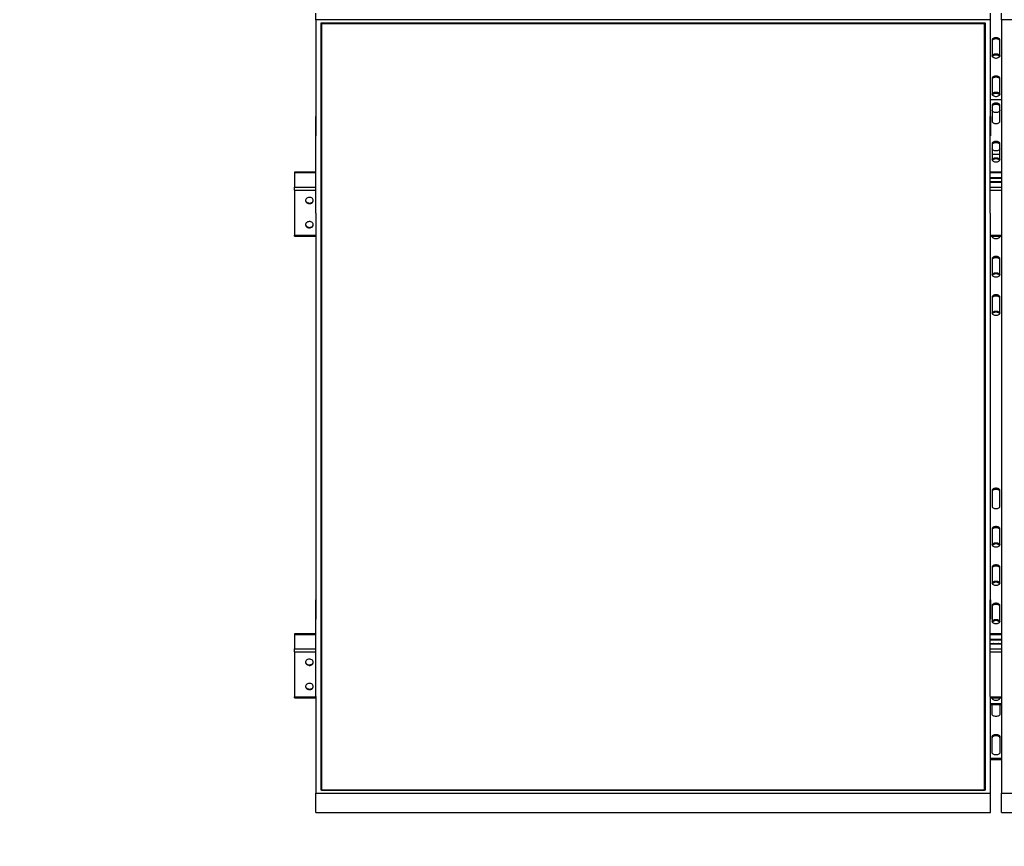
# Model space of a CAD drawing. Units: millimetres. Extents: x 6932 to 20460, y 5021 to 15861.
# Drawn here: x 6932 to 8596, y 12113 to 13511 of the extents above; entities that cross this region are included whole.
import ezdxf

# ---------------------------------------------------------------- set-up
doc = ezdxf.new("R2010")
doc.units = ezdxf.units.MM
doc.styles.add('SLDTEXTSTYLE0', font='TXT', dxfattribs={"width": 0.75})
doc.dimstyles.new('SLDDIMSTYLE3', dxfattribs={"dimtxt": 175, "dimasz": 165.1, "dimexe": 0, "dimexo": 0.0625, "dimgap": 43.75, "dimtad": 1, "dimdec": 4, "dimlfac": 50, "dimzin": 12, "dimdsep": 46, "dimtxsty": 'SLDTEXTSTYLE0', "dimsah": 1, "dimcen": 0.09, "dimazin": 3, "dimtfac": 1, "dimtofl": 0, "dimtmove": 0, "dimatfit": 3, "dimfxl": 1, "dimfrac": 2, "dimtolj": 1, "dimtzin": 12, "dimarcsym": 0})

# ---------------------------------------------------------------- blocks, each defined once
blk = doc.blocks.new('_D_7')
at = {"color": 7, "linetype": 'Continuous', "lineweight": 18, "ltscale": 50}
blk.add_arc((19940.9, 11640.3), 2536.4, 145, 180, dxfattribs=at)
for points in [[(17863.3, 13095.1), (17751.7, 12970.7), (17794.3, 12942.9)], [(17404.6, 11640.3), (17435.3, 11804.5), (17384.5, 11806.1)]]:
    blk.add_solid(points, dxfattribs=at)
at = {"color": 7, "linetype": 'Continuous', "lineweight": 18, "ltscale": 50, "insert": (17230.7, 12200.6), "char_height": 175, "attachment_point": 1, "rotation": 74.6742, "style": 'SLDTEXTSTYLE0'}
blk.add_mtext('35°', dxfattribs=at)

msp = doc.modelspace()

# ---------------------------------------------------------------- linework, layer by layer
at = {"color": 7, "linetype": 'Continuous', "lineweight": 25, "ltscale": 50}
for p, q in [((7432.5172622, 13510.5577361), (7432.5172622, 13521.4557302)), ((7432.5172622, 13510.5577361), (7432.5172622, 13347.0885408)), ((8572.5172479, 13510.5577361), (7432.5172622, 13510.5577361)), ((8572.5172479, 13510.5577361), (8572.5172479, 13521.4557302)), ((8572.5172479, 13347.0885408), (8572.5172479, 13510.5577361)), ((8591.5173013, 13510.5577361), (8591.5173013, 13521.4557302)), ((8591.5173013, 13510.5577361), (8591.5173013, 13347.0885408)), ((9731.5172796, 13510.5577361), (8591.5173013, 13510.5577361)), ((7441.5173252, 13505.3956163), (8563.5173042, 13505.3956163)), ((7441.5173252, 12207.965697), (7441.5173252, 13505.3956163)), ((7442.5172527, 13504.3490779), (7441.5173252, 13505.3956163)), ((7442.5172527, 13504.3490779), (7442.5172527, 12208.0663096)), ((8562.5172575, 13504.3490779), (7442.5172527, 13504.3490779)), ((8562.5172575, 13503.593291), (7442.5172527, 13503.593291)), ((8563.5173042, 13505.3956163), (8562.5172575, 13504.3490779)), ((8562.5172575, 12208.0663096), (8562.5172575, 13504.3490779)), ((8563.5173042, 13505.3956163), (8563.5173042, 12207.965697)), ((8575.5172689, 13476.4639985), (8575.5172689, 13449.5058906)), ((8588.5172804, 13449.5058906), (8588.5172804, 13476.4639985)), ((8575.5172689, 13411.6497886), (8575.5172689, 13384.6917998)), ((8588.5172804, 13384.6917998), (8588.5172804, 13411.6497886)), ((8591.5173013, 13375.2277743), (8572.5172479, 13375.2277743)), ((8575.5172689, 13365.7637488), (8575.5172689, 13338.8056409)), ((8588.5172804, 13338.8056409), (8588.5172804, 13365.7637488)), ((7432.617398, 13347.0885408), (7432.5172622, 13347.0885408)), ((7432.5172622, 13347.0885408), (7432.5172622, 13314.322437)), ((7432.617398, 13183.6192262), (7432.617398, 13347.0885408)), ((8572.4172313, 13347.0885408), (8572.5172479, 13347.0885408)), ((8572.4172313, 13183.6192262), (8572.4172313, 13347.0885408)), ((8572.5172479, 13347.0885408), (8572.5172479, 13314.322437)), ((8591.6173179, 13347.0885408), (8591.5173013, 13347.0885408)), ((8591.5173013, 13347.0885408), (8591.5173013, 13314.322437)), ((8591.6173179, 13183.6192262), (8591.6173179, 13347.0885408)), ((7432.617398, 13314.322437), (7432.5172622, 13314.322437)), ((8572.4172313, 13314.322437), (8572.5172479, 13314.322437)), ((8591.6173179, 13314.322437), (8591.5173013, 13314.322437)), ((8575.5172689, 13300.9495389), (8575.5172689, 13273.9915502)), ((8588.5172804, 13273.9915502), (8588.5172804, 13300.9495389)), ((8575.5172689, 13283.0731523), (8588.5172804, 13283.0731523)), ((7432.617398, 13252.7223479), (7397.0172127, 13252.7223479)), ((7397.0172127, 13252.7223479), (7397.0172127, 13252.0893466)), ((7397.0172127, 13252.0893466), (7397.0172127, 13227.4255406)), ((8591.6173179, 13252.7223479), (8572.4172313, 13252.7223479)), ((8591.6173179, 13243.4857738), (8572.4172313, 13243.4857738)), ((7397.0172127, 13222.5510728), (7397.0172127, 13227.4255406)), ((8591.6173179, 13242.2569644), (8572.4172313, 13242.2569644)), ((8572.4172313, 13236.8534457), (8591.6173179, 13236.8534457)), ((8572.4172313, 13236.0292327), (8591.6173179, 13236.0292327)), ((8575.6389816, 13236.8534457), (8575.5172689, 13236.1354482)), ((8575.5172689, 13236.1354482), (8575.5172689, 13236.0292327)), ((8588.5172804, 13236.1354482), (8588.3955677, 13236.8534457)), ((8588.5172804, 13236.0292327), (8588.5172804, 13236.1354482)), ((7397.0172127, 13222.5510728), (7397.0172127, 13146.3698995)), ((7432.5172622, 13183.6192262), (7432.5172622, 12529.7420871)), ((7432.617398, 13183.6192262), (7432.5172622, 13183.6192262)), ((8572.4172313, 13183.6192262), (8572.5172479, 13183.6192262)), ((8572.5172479, 12529.7420871), (8572.5172479, 13183.6192262)), ((8591.5173013, 13183.6192262), (8591.5173013, 12529.7420871)), ((8591.6173179, 13183.6192262), (8591.5173013, 13183.6192262)), ((7397.0172127, 13144.8773992), (7397.0172127, 13146.3698995)), ((7397.0172127, 13144.8773992), (7432.5172622, 13144.8773992)), ((8572.5172479, 13144.8773992), (8591.5173013, 13144.8773992)), ((8575.5172689, 13144.8773992), (8575.5172689, 13144.3632495)), ((8588.5172804, 13144.3632495), (8588.5172804, 13144.8773992)), ((8575.5172689, 13106.5071475), (8575.5172689, 13079.5490396)), ((8588.5172804, 13079.5490396), (8588.5172804, 13106.5071475)), ((8575.5172689, 13041.6930568), (8575.5172689, 13014.7349488)), ((8588.5172804, 13014.7349488), (8588.5172804, 13041.6930568)), ((8575.5172689, 12714.7544276), (8575.5172689, 12687.7964389)), ((8588.5172804, 12687.7964389), (8588.5172804, 12714.7544276)), ((8575.5172689, 12649.9403369), (8575.5172689, 12622.982229)), ((8588.5172804, 12622.982229), (8588.5172804, 12649.9403369)), ((8575.5172689, 12585.1261866), (8575.5172689, 12558.1681382)), ((8588.5172804, 12558.1681382), (8588.5172804, 12585.1261866)), ((7432.617398, 12529.7420871), (7432.5172622, 12529.7420871)), ((7432.5172622, 12529.7420871), (7432.5172622, 12496.9759833)), ((7432.617398, 12366.2727725), (7432.617398, 12529.7420871)), ((8572.4172313, 12529.7420871), (8572.5172479, 12529.7420871)), ((8572.4172313, 12366.2727725), (8572.4172313, 12529.7420871)), ((8572.5172479, 12529.7420871), (8572.5172479, 12496.9759833)), ((8591.6173179, 12529.7420871), (8591.5173013, 12529.7420871)), ((8591.5173013, 12529.7420871), (8591.5173013, 12496.9759833)), ((8591.6173179, 12366.2727725), (8591.6173179, 12529.7420871)), ((8575.5172689, 12520.3120362), (8575.5172689, 12493.3539879)), ((8588.5172804, 12493.3539879), (8588.5172804, 12520.3120362)), ((7432.617398, 12496.9759833), (7432.5172622, 12496.9759833)), ((8572.4172313, 12496.9759833), (8572.5172479, 12496.9759833)), ((8591.6173179, 12496.9759833), (8591.5173013, 12496.9759833)), ((7432.617398, 12472.0847857), (7397.0172127, 12472.0847857)), ((7397.0172127, 12472.0847857), (7397.0172127, 12471.4518439)), ((7397.0172127, 12471.4518439), (7397.0172127, 12446.788038)), ((8591.6173179, 12472.0847857), (8572.4172313, 12472.0847857)), ((8591.6173179, 12462.8482115), (8572.4172313, 12462.8482115)), ((8591.6173179, 12461.6194617), (8572.4172313, 12461.6194617)), ((7397.0172127, 12441.9135105), (7397.0172127, 12446.788038)), ((8572.4172313, 12456.2159431), (8591.6173179, 12456.2159431)), ((8572.4172313, 12455.39173), (8591.6173179, 12455.39173)), ((8575.6389816, 12456.2159431), (8575.5172689, 12455.4979455)), ((8575.5172689, 12455.4979455), (8575.5172689, 12455.39173)), ((8588.5172804, 12455.4979455), (8588.3955677, 12456.2159431)), ((8588.5172804, 12455.39173), (8588.5172804, 12455.4979455)), ((7397.0172127, 12441.9135105), (7397.0172127, 12365.7323372)), ((7397.0172127, 12364.2398965), (7397.0172127, 12365.7323372)), ((7397.0172127, 12364.2398965), (7432.5172622, 12364.2398965)), ((7432.5172622, 12366.2727725), (7432.5172622, 12202.8035175)), ((7432.617398, 12366.2727725), (7432.5172622, 12366.2727725)), ((8572.4172313, 12366.2727725), (8572.5172479, 12366.2727725)), ((8572.5172479, 12202.8035175), (8572.5172479, 12366.2727725)), ((8572.5172479, 12364.2398965), (8591.5173013, 12364.2398965)), ((8575.5172689, 12364.2398965), (8575.5172689, 12363.7256872)), ((8588.5172804, 12363.7256872), (8588.5172804, 12364.2398965)), ((8591.5173013, 12366.2727725), (8591.5173013, 12202.8035175)), ((8591.6173179, 12366.2727725), (8591.5173013, 12366.2727725)), ((8591.5173013, 12354.2616617), (8572.5172479, 12354.2616617)), ((8591.5173013, 12352.2138249), (8572.5172479, 12352.2138249)), ((8575.5172689, 12336.3852155), (8575.5172689, 12352.2138249)), ((8588.5172804, 12352.2138249), (8588.5172804, 12336.3852155)), ((8575.5172689, 12271.5710651), (8575.5172689, 12298.5291731)), ((8588.5172804, 12298.5291731), (8588.5172804, 12271.5710651)), ((8572.5172479, 12262.1070993), (8591.5173013, 12262.1070993)), ((8572.5172479, 12260.0592029), (8591.5173013, 12260.0592029)), ((7432.5172622, 12202.8035175), (8572.5172479, 12202.8035175)), ((7432.5172622, 12170.0374138), (7432.5172622, 12202.8035175)), ((7442.5172527, 12208.0663096), (7441.5173252, 12207.965697)), ((8563.5173042, 12207.965697), (7441.5173252, 12207.965697)), ((7442.5172527, 12208.0663096), (8562.5172575, 12208.0663096)), ((8563.5173042, 12207.965697), (8562.5172575, 12208.0663096)), ((8572.5172479, 12170.0374138), (8572.5172479, 12202.8035175)), ((8591.5173013, 12202.8035175), (9731.5172796, 12202.8035175)), ((8591.5173013, 12170.0374138), (8591.5173013, 12202.8035175)), ((7432.5172622, 12170.0374138), (8572.5172479, 12170.0374138)), ((8591.5173013, 12170.0374138), (9731.5172796, 12170.0374138))]:
    msp.add_line(p, q, dxfattribs=at)
at = {"color": 8, "linetype": 'Continuous', "lineweight": 25, "ltscale": 50}
for p, q in [((7397.0172127, 13252.0893466), (7432.617398, 13252.0893466)), ((8572.4172313, 13252.0893466), (8591.6173179, 13252.0893466)), ((7397.0172127, 13227.4255406), (7432.617398, 13227.4255406)), ((8572.4172313, 13227.4255406), (8591.6173179, 13227.4255406)), ((7397.0172127, 13222.5510728), (7432.617398, 13222.5510728)), ((8572.4172313, 13222.5510728), (8591.6173179, 13222.5510728)), ((7397.0172127, 13146.3698995), (7432.5172622, 13146.3698995)), ((8572.5172479, 13146.3698995), (8591.5173013, 13146.3698995)), ((7397.0172127, 12471.4518439), (7432.617398, 12471.4518439)), ((8572.4172313, 12471.4518439), (8591.6173179, 12471.4518439)), ((7397.0172127, 12446.788038), (7432.617398, 12446.788038)), ((8572.4172313, 12446.788038), (8591.6173179, 12446.788038)), ((7397.0172127, 12441.9135105), (7432.617398, 12441.9135105)), ((8572.4172313, 12441.9135105), (8591.6173179, 12441.9135105)), ((7397.0172127, 12365.7323372), (7432.5172622, 12365.7323372)), ((8572.5172479, 12365.7323372), (8591.5173013, 12365.7323372))]:
    msp.add_line(p, q, dxfattribs=at)
at = {"color": 7, "linetype": 'Continuous', "lineweight": 25, "ltscale": 50, "flags": 128}
for points in [[(8588.5172804, 13476.4639985), (8588.3284528, 13477.3561608), (8587.7726991, 13478.1965863), (8586.8825634, 13478.93628), (8585.7096632, 13479.5323264), (8584.3221863, 13479.9499166), (8582.8007181, 13480.1650893), (8581.2338312, 13480.1650893), (8579.712363, 13479.9499166), (8578.3248861, 13479.5323264), (8577.1519859, 13478.93628), (8576.2618501, 13478.1965863), (8575.7062156, 13477.3561608), (8575.5172689, 13476.4639985)], [(8588.5172804, 13474.4161021), (8588.3284528, 13475.3083837), (8587.7726991, 13476.1486899), (8586.8825634, 13476.8883836), (8585.7096632, 13477.48443), (8584.3221863, 13477.9020202), (8582.8007181, 13478.1171929), (8581.2338312, 13478.1171929), (8579.712363, 13477.9020202), (8578.3248861, 13477.48443), (8577.1519859, 13476.8883836), (8576.2618501, 13476.1486899), (8575.7062156, 13475.3083837), (8575.5172689, 13474.4161021)], [(8575.5172689, 13449.1234672), (8575.7062156, 13450.0157487), (8576.2618501, 13450.8561742), (8577.1519859, 13451.5957486), (8578.3248861, 13452.1917951), (8579.712363, 13452.6095044), (8581.2338312, 13452.824558), (8582.8007181, 13452.824558), (8584.3221863, 13452.6095044), (8585.7096632, 13452.1917951), (8586.8825634, 13451.5957486), (8587.7726991, 13450.8561742), (8588.3284528, 13450.0157487), (8588.5172804, 13449.1234672)], [(8575.5172689, 13449.5058906), (8575.7062156, 13448.613609), (8576.2618501, 13447.7733028), (8577.1519859, 13447.0336091), (8578.3248861, 13446.4375627), (8579.712363, 13446.0199725), (8581.2338312, 13445.8047998), (8582.8007181, 13445.8047998), (8584.3221863, 13446.0199725), (8585.7096632, 13446.4375627), (8586.8825634, 13447.0336091), (8587.7726991, 13447.7733028), (8588.3284528, 13448.613609), (8588.5172804, 13449.5058906)], [(8588.1623943, 13448.2907903), (8587.7726991, 13448.8082778), (8586.8825634, 13449.5479714), (8585.7096632, 13450.1438987), (8584.3221863, 13450.561608), (8582.8007181, 13450.7766616), (8581.2338312, 13450.7766616), (8579.712363, 13450.561608), (8578.3248861, 13450.1438987), (8577.1519859, 13449.5479714), (8576.2618501, 13448.8082778), (8575.8722742, 13448.2907903)], [(8588.5172804, 13411.6497886), (8588.3284528, 13412.5420701), (8587.7726991, 13413.3824956), (8586.8825634, 13414.1221892), (8585.7096632, 13414.7181165), (8584.3221863, 13415.1358258), (8582.8007181, 13415.3508794), (8581.2338312, 13415.3508794), (8579.712363, 13415.1358258), (8578.3248861, 13414.7181165), (8577.1519859, 13414.1221892), (8576.2618501, 13413.3824956), (8575.7062156, 13412.5420701), (8575.5172689, 13411.6497886)], [(8588.5172804, 13409.6020114), (8588.3284528, 13410.4941737), (8587.7726991, 13411.3345992), (8586.8825634, 13412.0742929), (8585.7096632, 13412.6702201), (8584.3221863, 13413.0879294), (8582.8007181, 13413.302983), (8581.2338312, 13413.302983), (8579.712363, 13413.0879294), (8578.3248861, 13412.6702201), (8577.1519859, 13412.0742929), (8576.2618501, 13411.3345992), (8575.7062156, 13410.4941737), (8575.5172689, 13409.6020114)], [(8575.5172689, 13384.3093764), (8575.7062156, 13385.201658), (8576.2618501, 13386.0419643), (8577.1519859, 13386.7816579), (8578.3248861, 13387.3777043), (8579.712363, 13387.7952945), (8581.2338312, 13388.0104673), (8582.8007181, 13388.0104673), (8584.3221863, 13387.7952945), (8585.7096632, 13387.3777043), (8586.8825634, 13386.7816579), (8587.7726991, 13386.0419643), (8588.3284528, 13385.201658), (8588.5172804, 13384.3093764)], [(8575.5172689, 13384.6917998), (8575.7062156, 13383.7995183), (8576.2618501, 13382.9590928), (8577.1519859, 13382.2195184), (8578.3248861, 13381.6234719), (8579.712363, 13381.2057626), (8581.2338312, 13380.990709), (8582.8007181, 13380.990709), (8584.3221863, 13381.2057626), (8585.7096632, 13381.6234719), (8586.8825634, 13382.2195184), (8587.7726991, 13382.9590928), (8588.3284528, 13383.7995183), (8588.5172804, 13384.6917998)], [(8588.1623943, 13383.4765803), (8587.7726991, 13383.9940679), (8586.8825634, 13384.7337615), (8585.7096632, 13385.329808), (8584.3221863, 13385.7475173), (8582.8007181, 13385.9625709), (8581.2338312, 13385.9625709), (8579.712363, 13385.7475173), (8578.3248861, 13385.329808), (8577.1519859, 13384.7337615), (8576.2618501, 13383.9940679), (8575.872155, 13383.4765803)], [(8588.5172804, 13365.7637488), (8588.3284528, 13366.6559112), (8587.7726991, 13367.4963367), (8586.8825634, 13368.2360303), (8585.7096632, 13368.8320767), (8584.3221863, 13369.2496669), (8582.8007181, 13369.4648397), (8581.2338312, 13369.4648397), (8579.712363, 13369.2496669), (8578.3248861, 13368.8320767), (8577.1519859, 13368.2360303), (8576.2618501, 13367.4963367), (8575.7062156, 13366.6559112), (8575.5172689, 13365.7637488)], [(8588.5172804, 13363.7158525), (8588.3284528, 13364.608134), (8587.7726991, 13365.4484403), (8586.8825634, 13366.1881339), (8585.7096632, 13366.7841804), (8584.3221863, 13367.2017705), (8582.8007181, 13367.4169433), (8581.2338312, 13367.4169433), (8579.712363, 13367.2017705), (8578.3248861, 13366.7841804), (8577.1519859, 13366.1881339), (8576.2618501, 13365.4484403), (8575.7062156, 13364.608134), (8575.5172689, 13363.7158525)], [(8588.5172804, 13357.3512685), (8588.3284528, 13356.4591062), (8587.7726991, 13355.6186807), (8586.8825634, 13354.878987), (8585.7096632, 13354.2830598), (8584.3221863, 13353.8653504), (8582.8007181, 13353.6501777), (8581.2338312, 13353.6501777), (8579.712363, 13353.8653504), (8578.3248861, 13354.2830598), (8577.1519859, 13354.878987), (8576.2618501, 13355.6186807), (8575.7062156, 13356.4591062), (8575.5172689, 13357.3512685)], [(8575.5172689, 13338.8056409), (8575.7062156, 13337.9133594), (8576.2618501, 13337.0730531), (8577.1519859, 13336.3333594), (8578.3248861, 13335.737313), (8579.712363, 13335.3197229), (8581.2338312, 13335.1045501), (8582.8007181, 13335.1045501), (8584.3221863, 13335.3197229), (8585.7096632, 13335.737313), (8586.8825634, 13336.3333594), (8587.7726991, 13337.0730531), (8588.3284528, 13337.9133594), (8588.5172804, 13338.8056409)], [(8588.5172804, 13300.9495389), (8588.3284528, 13301.8418204), (8587.7726991, 13302.6822459), (8586.8825634, 13303.4219396), (8585.7096632, 13304.0178668), (8584.3221863, 13304.4355762), (8582.8007181, 13304.6506297), (8581.2338312, 13304.6506297), (8579.712363, 13304.4355762), (8578.3248861, 13304.0178668), (8577.1519859, 13303.4219396), (8576.2618501, 13302.6822459), (8575.7062156, 13301.8418204), (8575.5172689, 13300.9495389)], [(8588.5172804, 13298.9017617), (8588.3284528, 13299.7939241), (8587.7726991, 13300.6343495), (8586.8825634, 13301.3740432), (8585.7096632, 13301.9699704), (8584.3221863, 13302.3876798), (8582.8007181, 13302.6027333), (8581.2338312, 13302.6027333), (8579.712363, 13302.3876798), (8578.3248861, 13301.9699704), (8577.1519859, 13301.3740432), (8576.2618501, 13300.6343495), (8575.7062156, 13299.7939241), (8575.5172689, 13298.9017617)], [(8588.5172804, 13292.5371778), (8588.3284528, 13291.6448962), (8587.7726991, 13290.8045899), (8586.8825634, 13290.0648963), (8585.7096632, 13289.4688499), (8584.3221863, 13289.0511405), (8582.8007181, 13288.8360869), (8581.2338312, 13288.8360869), (8579.712363, 13289.0511405), (8578.3248861, 13289.4688499), (8577.1519859, 13290.0648963), (8576.2618501, 13290.8045899), (8575.7062156, 13291.6448962), (8575.5172689, 13292.5371778)], [(8575.525852, 13273.8003385), (8575.7062156, 13274.5014083), (8576.2618501, 13275.3417146), (8577.1519859, 13276.0814082), (8578.3248861, 13276.6774547), (8579.712363, 13277.0950448), (8581.2338312, 13277.3102176), (8582.8007181, 13277.3102176), (8584.3221863, 13277.0950448), (8585.7096632, 13276.6774547), (8586.8825634, 13276.0814082), (8587.7726991, 13275.3417146), (8588.3284528, 13274.5014083), (8588.5086973, 13273.8003385)], [(8575.5172689, 13273.9915502), (8575.7062156, 13273.0992686), (8576.2618501, 13272.2588431), (8577.1519859, 13271.5192687), (8578.3248861, 13270.9232223), (8579.712363, 13270.5055129), (8581.2338312, 13270.2904594), (8582.8007181, 13270.2904594), (8584.3221863, 13270.5055129), (8585.7096632, 13270.9232223), (8586.8825634, 13271.5192687), (8587.7726991, 13272.2588431), (8588.3284528, 13273.0992686), (8588.5172804, 13273.9915502)], [(8588.1623943, 13272.7763307), (8587.7726991, 13273.2938182), (8586.8825634, 13274.0335118), (8585.7096632, 13274.6295583), (8584.3221863, 13275.0472676), (8582.8007181, 13275.2623212), (8581.2338312, 13275.2623212), (8579.712363, 13275.0472676), (8578.3248861, 13274.6295583), (8577.1519859, 13274.0335118), (8576.2618501, 13273.2938182), (8575.872155, 13272.7763307)], [(8577.6588638, 13236.8534457), (8577.1519859, 13236.5598332), (8576.4683206, 13236.0292327)], [(8587.5662287, 13236.0292327), (8586.8825634, 13236.5598332), (8586.3758047, 13236.8534457)], [(7428.5173137, 13204.9392116), (7428.3420761, 13206.1671865), (7427.8258999, 13207.328881), (7426.99668, 13208.3618295), (7425.8987625, 13209.2101228), (7424.5917518, 13209.8283422), (7423.1459816, 13210.1828706), (7421.6394146, 13210.2547538), (7420.1531132, 13210.0400579), (7418.7671859, 13209.5504653), (7417.5567348, 13208.8122022), (7416.5866096, 13207.8650844), (7415.9092624, 13206.7603719), (7415.5611713, 13205.5574309), (7415.5611713, 13204.3211114), (7415.9092624, 13203.1181705), (7416.5866096, 13202.013458), (7417.5567348, 13201.0663402), (7418.7671859, 13200.328077), (7420.1531132, 13199.8384845), (7421.6394146, 13199.6237886), (7423.1459816, 13199.6956718), (7424.5917518, 13200.0502002), (7425.8987625, 13200.6684196), (7426.99668, 13201.5167129), (7427.8258999, 13202.5496614), (7428.3420761, 13203.7113559), (7428.5173137, 13204.9392116)], [(7415.5385216, 13205.3694379), (7415.5611713, 13205.1814448), (7415.9092624, 13203.9785039), (7416.5866096, 13202.8737914), (7417.5567348, 13201.9267928), (7418.7671859, 13201.1885297), (7420.1531132, 13200.6988179), (7421.6394146, 13200.484122), (7423.1459816, 13200.5560052), (7424.5917518, 13200.9106528), (7425.8987625, 13201.528753), (7426.99668, 13202.3771655), (7427.8258999, 13203.4099948), (7428.3420761, 13204.5716893), (7428.4960945, 13205.3694379)], [(7415.5385216, 13164.4118678), (7415.5611713, 13164.2238748), (7415.9092624, 13163.0209338), (7416.5866096, 13161.9162213), (7417.5567348, 13160.9691035), (7418.7671859, 13160.2308404), (7420.1531132, 13159.7412479), (7421.6394146, 13159.5265519), (7423.1459816, 13159.5984351), (7424.5917518, 13159.9529635), (7425.8987625, 13160.5711829), (7426.99668, 13161.4194762), (7427.8258999, 13162.4524247), (7428.3420761, 13163.6141193), (7428.4960945, 13164.4118678)], [(7428.5173137, 13163.9816415), (7428.3420761, 13165.2096164), (7427.8258999, 13166.3713109), (7426.99668, 13167.4041402), (7425.8987625, 13168.2525527), (7424.5917518, 13168.8706529), (7423.1459816, 13169.2253005), (7421.6394146, 13169.2971837), (7420.1531132, 13169.0824878), (7418.7671859, 13168.592776), (7417.5567348, 13167.8545129), (7416.5866096, 13166.9075143), (7415.9092624, 13165.8028018), (7415.5611713, 13164.5997417), (7415.5611713, 13163.3635413), (7415.9092624, 13162.1606004), (7416.5866096, 13161.0557687), (7417.5567348, 13160.1087701), (7418.7671859, 13159.370507), (7420.1531132, 13158.8809144), (7421.6394146, 13158.6662185), (7423.1459816, 13158.7381017), (7424.5917518, 13159.0926301), (7425.8987625, 13159.7107303), (7426.99668, 13160.5591428), (7427.8258999, 13161.5920913), (7428.3420761, 13162.7537858), (7428.5173137, 13163.9816415)], [(8575.5172689, 13143.9808261), (8575.7062156, 13144.8731076), (8575.7080038, 13144.8773992)], [(8575.5172689, 13144.3632495), (8575.7062156, 13143.470968), (8576.2618501, 13142.6306617), (8577.1519859, 13141.890968), (8578.3248861, 13141.2949216), (8579.712363, 13140.8772122), (8581.2338312, 13140.6621587), (8582.8007181, 13140.6621587), (8584.3221863, 13140.8772122), (8585.7096632, 13141.2949216), (8586.8825634, 13141.890968), (8587.7726991, 13142.6306617), (8588.3284528, 13143.470968), (8588.5172804, 13144.3632495)], [(8588.3265455, 13144.8773992), (8588.3284528, 13144.8731076), (8588.5172804, 13143.9808261)], [(8588.5172804, 13106.5071475), (8588.3284528, 13107.399429), (8587.7726991, 13108.2397353), (8586.8825634, 13108.979429), (8585.7096632, 13109.5754754), (8584.3221863, 13109.9931848), (8582.8007181, 13110.2082383), (8581.2338312, 13110.2082383), (8579.712363, 13109.9931848), (8578.3248861, 13109.5754754), (8577.1519859, 13108.979429), (8576.2618501, 13108.2397353), (8575.7062156, 13107.399429), (8575.5172689, 13106.5071475)], [(8588.5172804, 13104.4592511), (8588.3284528, 13105.3515327), (8587.7726991, 13106.1919581), (8586.8825634, 13106.9315326), (8585.7096632, 13107.527579), (8584.3221863, 13107.9452884), (8582.8007181, 13108.1603419), (8581.2338312, 13108.1603419), (8579.712363, 13107.9452884), (8578.3248861, 13107.527579), (8577.1519859, 13106.9315326), (8576.2618501, 13106.1919581), (8575.7062156, 13105.3515327), (8575.5172689, 13104.4592511)], [(8575.5172689, 13079.1667354), (8575.7062156, 13080.0588977), (8576.2618501, 13080.8993232), (8577.1519859, 13081.6390168), (8578.3248861, 13082.2349441), (8579.712363, 13082.6526534), (8581.2338312, 13082.8678262), (8582.8007181, 13082.8678262), (8584.3221863, 13082.6526534), (8585.7096632, 13082.2349441), (8586.8825634, 13081.6390168), (8587.7726991, 13080.8993232), (8588.3284528, 13080.0588977), (8588.5172804, 13079.1667354)], [(8575.5172689, 13079.5490396), (8575.7062156, 13078.6568772), (8576.2618501, 13077.8164517), (8577.1519859, 13077.0767581), (8578.3248861, 13076.4808309), (8579.712363, 13076.0631215), (8581.2338312, 13075.848068), (8582.8007181, 13075.848068), (8584.3221863, 13076.0631215), (8585.7096632, 13076.4808309), (8586.8825634, 13077.0767581), (8587.7726991, 13077.8164517), (8588.3284528, 13078.6568772), (8588.5172804, 13079.5490396)], [(8588.1623943, 13078.3339393), (8587.7726991, 13078.8514268), (8586.8825634, 13079.5911204), (8585.7096632, 13080.1871669), (8584.3221863, 13080.604757), (8582.8007181, 13080.8199298), (8581.2338312, 13080.8199298), (8579.712363, 13080.604757), (8578.3248861, 13080.1871669), (8577.1519859, 13079.5911204), (8576.2618501, 13078.8514268), (8575.872155, 13078.3339393)], [(8588.5172804, 13041.6930568), (8588.3284528, 13042.5852191), (8587.7726991, 13043.4256446), (8586.8825634, 13044.1653382), (8585.7096632, 13044.7613847), (8584.3221863, 13045.1789748), (8582.8007181, 13045.3941476), (8581.2338312, 13045.3941476), (8579.712363, 13045.1789748), (8578.3248861, 13044.7613847), (8577.1519859, 13044.1653382), (8576.2618501, 13043.4256446), (8575.7062156, 13042.5852191), (8575.5172689, 13041.6930568)], [(8588.5172804, 13039.6451604), (8588.3284528, 13040.5374419), (8587.7726991, 13041.3777482), (8586.8825634, 13042.1174419), (8585.7096632, 13042.7134883), (8584.3221863, 13043.1310784), (8582.8007181, 13043.3462512), (8581.2338312, 13043.3462512), (8579.712363, 13043.1310784), (8578.3248861, 13042.7134883), (8577.1519859, 13042.1174419), (8576.2618501, 13041.3777482), (8575.7062156, 13040.5374419), (8575.5172689, 13039.6451604)], [(8575.5172689, 13014.7349488), (8575.7062156, 13013.8426673), (8576.2618501, 13013.002361), (8577.1519859, 13012.2626674), (8578.3248861, 13011.6666209), (8579.712363, 13011.2490308), (8581.2338312, 13011.033858), (8582.8007181, 13011.033858), (8584.3221863, 13011.2490308), (8585.7096632, 13011.6666209), (8586.8825634, 13012.2626674), (8587.7726991, 13013.002361), (8588.3284528, 13013.8426673), (8588.5172804, 13014.7349488)], [(8575.525852, 13014.5437371), (8575.7062156, 13015.244807), (8576.2618501, 13016.0852325), (8577.1519859, 13016.8248069), (8578.3248861, 13017.4208533), (8579.712363, 13017.8385627), (8581.2338312, 13018.0536162), (8582.8007181, 13018.0536162), (8584.3221863, 13017.8385627), (8585.7096632, 13017.4208533), (8586.8825634, 13016.8248069), (8587.7726991, 13016.0852325), (8588.3284528, 13015.244807), (8588.5086973, 13014.5437371)], [(8588.1623943, 13013.5198485), (8587.7726991, 13014.0373361), (8586.8825634, 13014.7770297), (8585.7096632, 13015.372957), (8584.3221863, 13015.7906663), (8582.8007181, 13016.0057199), (8581.2338312, 13016.0057199), (8579.712363, 13015.7906663), (8578.3248861, 13015.372957), (8577.1519859, 13014.7770297), (8576.2618501, 13014.0373361), (8575.872155, 13013.5198485)], [(8588.5172804, 12714.7544276), (8588.3284528, 12715.6467092), (8587.7726991, 12716.4871347), (8586.8825634, 12717.2267091), (8585.7096632, 12717.8227555), (8584.3221863, 12718.2404649), (8582.8007181, 12718.4555184), (8581.2338312, 12718.4555184), (8579.712363, 12718.2404649), (8578.3248861, 12717.8227555), (8577.1519859, 12717.2267091), (8576.2618501, 12716.4871347), (8575.7062156, 12715.6467092), (8575.5172689, 12714.7544276)], [(8588.5172804, 12712.7066505), (8588.3284528, 12713.5988128), (8587.7726991, 12714.4392383), (8586.8825634, 12715.1789319), (8585.7096632, 12715.7748591), (8584.3221863, 12716.1925685), (8582.8007181, 12716.4076221), (8581.2338312, 12716.4076221), (8579.712363, 12716.1925685), (8578.3248861, 12715.7748591), (8577.1519859, 12715.1789319), (8576.2618501, 12714.4392383), (8575.7062156, 12713.5988128), (8575.5172689, 12712.7066505)], [(8575.5172689, 12687.7964389), (8575.7062156, 12686.9041574), (8576.2618501, 12686.0637319), (8577.1519859, 12685.3241574), (8578.3248861, 12684.728111), (8579.712363, 12684.3104016), (8581.2338312, 12684.0953481), (8582.8007181, 12684.0953481), (8584.3221863, 12684.3104016), (8585.7096632, 12684.728111), (8586.8825634, 12685.3241574), (8587.7726991, 12686.0637319), (8588.3284528, 12686.9041574), (8588.5172804, 12687.7964389)], [(8588.5172804, 12649.9403369), (8588.3284528, 12650.8326184), (8587.7726991, 12651.6729247), (8586.8825634, 12652.4126184), (8585.7096632, 12653.0086648), (8584.3221863, 12653.4262549), (8582.8007181, 12653.6414277), (8581.2338312, 12653.6414277), (8579.712363, 12653.4262549), (8578.3248861, 12653.0086648), (8577.1519859, 12652.4126184), (8576.2618501, 12651.6729247), (8575.7062156, 12650.8326184), (8575.5172689, 12649.9403369)], [(8588.5172804, 12647.8924405), (8588.3284528, 12648.784722), (8587.7726991, 12649.6250283), (8586.8825634, 12650.364722), (8585.7096632, 12650.9607684), (8584.3221863, 12651.3784778), (8582.8007181, 12651.5935313), (8581.2338312, 12651.5935313), (8579.712363, 12651.3784778), (8578.3248861, 12650.9607684), (8577.1519859, 12650.364722), (8576.2618501, 12649.6250283), (8575.7062156, 12648.784722), (8575.5172689, 12647.8924405)], [(8575.5172689, 12622.5998652), (8575.7062156, 12623.4920871), (8576.2618501, 12624.332453), (8577.1519859, 12625.0721466), (8578.3248861, 12625.6681335), (8579.712363, 12626.0858428), (8581.2338312, 12626.300956), (8582.8007181, 12626.300956), (8584.3221863, 12626.0858428), (8585.7096632, 12625.6681335), (8586.8825634, 12625.0721466), (8587.7726991, 12624.332453), (8588.3284528, 12623.4920871), (8588.5172804, 12622.5998652)], [(8575.5172689, 12622.982229), (8575.7062156, 12622.090007), (8576.2618501, 12621.2496411), (8577.1519859, 12620.5099475), (8578.3248861, 12619.9139607), (8579.712363, 12619.4962513), (8581.2338312, 12619.2811977), (8582.8007181, 12619.2811977), (8584.3221863, 12619.4962513), (8585.7096632, 12619.9139607), (8586.8825634, 12620.5099475), (8587.7726991, 12621.2496411), (8588.3284528, 12622.090007), (8588.5172804, 12622.982229)], [(8588.1623943, 12621.7671287), (8587.7726991, 12622.2846162), (8586.8825634, 12623.0242502), (8585.7096632, 12623.6202967), (8584.3221863, 12624.0379464), (8582.8007181, 12624.2530596), (8581.2338312, 12624.2530596), (8579.712363, 12624.0379464), (8578.3248861, 12623.6202967), (8577.1519859, 12623.0242502), (8576.2618501, 12622.2846162), (8575.872155, 12621.7671287)], [(8588.5172804, 12585.1261866), (8588.3284528, 12586.0184085), (8587.7726991, 12586.858834), (8586.8825634, 12587.598468), (8585.7096632, 12588.1945145), (8584.3221863, 12588.6121642), (8582.8007181, 12588.8272774), (8581.2338312, 12588.8272774), (8579.712363, 12588.6121642), (8578.3248861, 12588.1945145), (8577.1519859, 12587.598468), (8576.2618501, 12586.858834), (8575.7062156, 12586.0184085), (8575.5172689, 12585.1261866)], [(8588.5172804, 12583.0783498), (8588.3284528, 12583.9705717), (8587.7726991, 12584.8109376), (8586.8825634, 12585.5506312), (8585.7096632, 12586.1466181), (8584.3221863, 12586.5642678), (8582.8007181, 12586.779381), (8581.2338312, 12586.779381), (8579.712363, 12586.5642678), (8578.3248861, 12586.1466181), (8577.1519859, 12585.5506312), (8576.2618501, 12584.8109376), (8575.7062156, 12583.9705717), (8575.5172689, 12583.0783498)], [(8575.5172689, 12557.7857148), (8575.7062156, 12558.6779368), (8576.2618501, 12559.5183622), (8577.1519859, 12560.2579963), (8578.3248861, 12560.8540427), (8579.712363, 12561.2716925), (8581.2338312, 12561.4868056), (8582.8007181, 12561.4868056), (8584.3221863, 12561.2716925), (8585.7096632, 12560.8540427), (8586.8825634, 12560.2579963), (8587.7726991, 12559.5183622), (8588.3284528, 12558.6779368), (8588.5172804, 12557.7857148)], [(8575.5172689, 12558.1681382), (8575.7062156, 12557.2758567), (8576.2618501, 12556.4354908), (8577.1519859, 12555.6957972), (8578.3248861, 12555.0998103), (8579.712363, 12554.6821606), (8581.2338312, 12554.4670474), (8582.8007181, 12554.4670474), (8584.3221863, 12554.6821606), (8585.7096632, 12555.0998103), (8586.8825634, 12555.6957972), (8587.7726991, 12556.4354908), (8588.3284528, 12557.2758567), (8588.5172804, 12558.1681382)], [(8588.1623943, 12556.9529783), (8587.7726991, 12557.4704659), (8586.8825634, 12558.2101595), (8585.7096632, 12558.8061463), (8584.3221863, 12559.2238557), (8582.8007181, 12559.4389093), (8581.2338312, 12559.4389093), (8579.712363, 12559.2238557), (8578.3248861, 12558.8061463), (8577.1519859, 12558.2101595), (8576.2618501, 12557.4704659), (8575.872155, 12556.9529783)], [(8588.5172804, 12520.3120362), (8588.3284528, 12521.2043178), (8587.7726991, 12522.0446837), (8586.8825634, 12522.7843773), (8585.7096632, 12523.3803641), (8584.3221863, 12523.7980139), (8582.8007181, 12524.013127), (8581.2338312, 12524.013127), (8579.712363, 12523.7980139), (8578.3248861, 12523.3803641), (8577.1519859, 12522.7843773), (8576.2618501, 12522.0446837), (8575.7062156, 12521.2043178), (8575.5172689, 12520.3120362)], [(8588.5172804, 12518.2641995), (8588.3284528, 12519.1564214), (8587.7726991, 12519.9967873), (8586.8825634, 12520.7364809), (8585.7096632, 12521.3324678), (8584.3221863, 12521.7501771), (8582.8007181, 12521.9652307), (8581.2338312, 12521.9652307), (8579.712363, 12521.7501771), (8578.3248861, 12521.3324678), (8577.1519859, 12520.7364809), (8576.2618501, 12519.9967873), (8575.7062156, 12519.1564214), (8575.5172689, 12518.2641995)], [(8575.525852, 12493.1627762), (8575.7062156, 12493.863846), (8576.2618501, 12494.7042119), (8577.1519859, 12495.4439056), (8578.3248861, 12496.0398924), (8579.712363, 12496.4575421), (8581.2338312, 12496.6726553), (8582.8007181, 12496.6726553), (8584.3221863, 12496.4575421), (8585.7096632, 12496.0398924), (8586.8825634, 12495.4439056), (8587.7726991, 12494.7042119), (8588.3284528, 12493.863846), (8588.5086973, 12493.1627762)], [(8588.1623943, 12492.138828), (8587.7726991, 12492.6563155), (8586.8825634, 12493.3960092), (8585.7096632, 12493.991996), (8584.3221863, 12494.4097054), (8582.8007181, 12494.6247589), (8581.2338312, 12494.6247589), (8579.712363, 12494.4097054), (8578.3248861, 12493.991996), (8577.1519859, 12493.3960092), (8576.2618501, 12492.6563155), (8575.872155, 12492.138828)], [(8575.5172689, 12493.3539879), (8575.7062156, 12492.461766), (8576.2618501, 12491.6213405), (8577.1519859, 12490.8817064), (8578.3248861, 12490.28566), (8579.712363, 12489.8680102), (8581.2338312, 12489.6528971), (8582.8007181, 12489.6528971), (8584.3221863, 12489.8680102), (8585.7096632, 12490.28566), (8586.8825634, 12490.8817064), (8587.7726991, 12491.6213405), (8588.3284528, 12492.461766), (8588.5172804, 12493.3539879)], [(8577.6588638, 12456.2159431), (8577.1519859, 12455.9223306), (8576.4683206, 12455.39173)], [(8587.5662287, 12455.39173), (8586.8825634, 12455.9223306), (8586.3758047, 12456.2159431)], [(7428.5173137, 12424.3017089), (7428.3420761, 12425.5296242), (7427.8258999, 12426.6913783), (7426.99668, 12427.7242672), (7425.8987625, 12428.5726201), (7424.5917518, 12429.1907799), (7423.1459816, 12429.5453083), (7421.6394146, 12429.6171915), (7420.1531132, 12429.4025552), (7418.7671859, 12428.912903), (7417.5567348, 12428.1746399), (7416.5866096, 12427.2275817), (7415.9092624, 12426.1228096), (7415.5611713, 12424.9198687), (7415.5611713, 12423.6836087), (7415.9092624, 12422.4806678), (7416.5866096, 12421.3758957), (7417.5567348, 12420.4288375), (7418.7671859, 12419.6905744), (7420.1531132, 12419.2009222), (7421.6394146, 12418.9862859), (7423.1459816, 12419.0581691), (7424.5917518, 12419.4126975), (7425.8987625, 12420.0308573), (7426.99668, 12420.8792102), (7427.8258999, 12421.9120991), (7428.3420761, 12423.0738532), (7428.5173137, 12424.3017089)], [(7415.5385216, 12424.7319352), (7415.5611713, 12424.5439422), (7415.9092624, 12423.3410012), (7416.5866096, 12422.2362291), (7417.5567348, 12421.2892305), (7418.7671859, 12420.5509674), (7420.1531132, 12420.0613153), (7421.6394146, 12419.8466193), (7423.1459816, 12419.9185025), (7424.5917518, 12420.2730906), (7425.8987625, 12420.8911907), (7426.99668, 12421.7396032), (7427.8258999, 12422.7724921), (7428.3420761, 12423.9341867), (7428.4960945, 12424.7319352)], [(7415.5385216, 12383.7743055), (7415.5611713, 12383.5863721), (7415.9092624, 12382.3834312), (7416.5866096, 12381.2786591), (7417.5567348, 12380.3316009), (7418.7671859, 12379.5933377), (7420.1531132, 12379.1036856), (7421.6394146, 12378.8889896), (7423.1459816, 12378.9608728), (7424.5917518, 12379.3154609), (7425.8987625, 12379.9336207), (7426.99668, 12380.7819736), (7427.8258999, 12381.8148624), (7428.3420761, 12382.9766166), (7428.4960945, 12383.7743055)], [(7428.5173137, 12383.3441388), (7428.3420761, 12384.5720541), (7427.8258999, 12385.7337486), (7426.99668, 12386.7666375), (7425.8987625, 12387.61505), (7424.5917518, 12388.2331502), (7423.1459816, 12388.5877382), (7421.6394146, 12388.6596214), (7420.1531132, 12388.4449255), (7418.7671859, 12387.9552733), (7417.5567348, 12387.2170102), (7416.5866096, 12386.2700116), (7415.9092624, 12385.1652395), (7415.5611713, 12383.9622986), (7415.5611713, 12382.725979), (7415.9092624, 12381.5230381), (7416.5866096, 12380.418266), (7417.5567348, 12379.4712674), (7418.7671859, 12378.7330043), (7420.1531132, 12378.2433521), (7421.6394146, 12378.0286562), (7423.1459816, 12378.1005394), (7424.5917518, 12378.4551274), (7425.8987625, 12379.0732276), (7426.99668, 12379.9216401), (7427.8258999, 12380.954529), (7428.3420761, 12382.1162235), (7428.5173137, 12383.3441388)], [(8575.5172689, 12363.7256872), (8575.7062156, 12362.8334653), (8576.2618501, 12361.9930994), (8577.1519859, 12361.2534058), (8578.3248861, 12360.6574189), (8579.712363, 12360.2397096), (8581.2338312, 12360.024656), (8582.8007181, 12360.024656), (8584.3221863, 12360.2397096), (8585.7096632, 12360.6574189), (8586.8825634, 12361.2534058), (8587.7726991, 12361.9930994), (8588.3284528, 12362.8334653), (8588.5172804, 12363.7256872)], [(8575.525852, 12363.5342371), (8575.7062156, 12364.2355454), (8575.7080038, 12364.2398965)], [(8588.3265455, 12364.2398965), (8588.3284528, 12364.2355454), (8588.5086973, 12363.5342371)], [(8588.5172804, 12336.3852155), (8588.3284528, 12335.4929936), (8587.7726991, 12334.6526277), (8586.8825634, 12333.912934), (8585.7096632, 12333.3169472), (8584.3221863, 12332.8992378), (8582.8007181, 12332.6841843), (8581.2338312, 12332.6841843), (8579.712363, 12332.8992378), (8578.3248861, 12333.3169472), (8577.1519859, 12333.912934), (8576.2618501, 12334.6526277), (8575.7062156, 12335.4929936), (8575.5172689, 12336.3852155)], [(8575.5172689, 12298.5291731), (8575.7062156, 12299.421395), (8576.2618501, 12300.2617609), (8577.1519859, 12301.0014546), (8578.3248861, 12301.597501), (8579.712363, 12302.0151507), (8581.2338312, 12302.2302639), (8582.8007181, 12302.2302639), (8584.3221863, 12302.0151507), (8585.7096632, 12301.597501), (8586.8825634, 12301.0014546), (8587.7726991, 12300.2617609), (8588.3284528, 12299.421395), (8588.5172804, 12298.5291731)], [(8588.5172804, 12296.4812767), (8588.3284528, 12297.3735582), (8587.7726991, 12298.2139241), (8586.8825634, 12298.9536178), (8585.7096632, 12299.5496046), (8584.3221863, 12299.9672544), (8582.8007181, 12300.1823675), (8581.2338312, 12300.1823675), (8579.712363, 12299.9672544), (8578.3248861, 12299.5496046), (8577.1519859, 12298.9536178), (8576.2618501, 12298.2139241), (8575.7062156, 12297.3735582), (8575.5172689, 12296.4812767)], [(8588.5172804, 12271.5710651), (8588.3284528, 12270.6788432), (8587.7726991, 12269.8384773), (8586.8825634, 12269.0987837), (8585.7096632, 12268.5027968), (8584.3221863, 12268.0851471), (8582.8007181, 12267.8700339), (8581.2338312, 12267.8700339), (8579.712363, 12268.0851471), (8578.3248861, 12268.5027968), (8577.1519859, 12269.0987837), (8576.2618501, 12269.8384773), (8575.7062156, 12270.6788432), (8575.5172689, 12271.5710651)]]:
    msp.add_lwpolyline(points, dxfattribs=at)
at = {"color": 7, "linetype": 'Continuous', "lineweight": 25, "ltscale": 2500}
for centre, radius, start, end in [((8579.7230776, 13140.5536533), 4.6433839, 111.3832104077, 146.0305270899), ((8584.3114717, 13140.5536533), 4.6433839, 33.9694729101, 68.6167895923), ((8579.7224732, 12359.9169942), 4.6423781, 111.3800610108, 146.0356039016), ((8584.312076, 12359.9169942), 4.6423781, 33.9643960985, 68.6199389891)]:
    msp.add_arc(centre, radius, start, end, dxfattribs=at)

# ---------------------------------------------------------------- dimensions: what is measured, and where the dimension line sits
at = {"color": 7, "linetype": 'Continuous', "lineweight": 18, "ltscale": 50}
dim = msp.add_angular_dim_2l(base=(17521.942994, 12402.9727929), line1=((17592.4217163, 13284.7114429), (19050.5123551, 12263.7453862)), line2=((6932.4118967, 11640.2698409), (19761.3063362, 11640.2698409)), dimstyle='SLDDIMSTYLE3', dxfattribs=at)
dim.commit()
dim.dimension.update_dxf_attribs({"geometry": '_D_7', "text_midpoint": (17494.7493082, 12310.6533699), "dimtype": 162})

doc.saveas('drawing.dxf')
